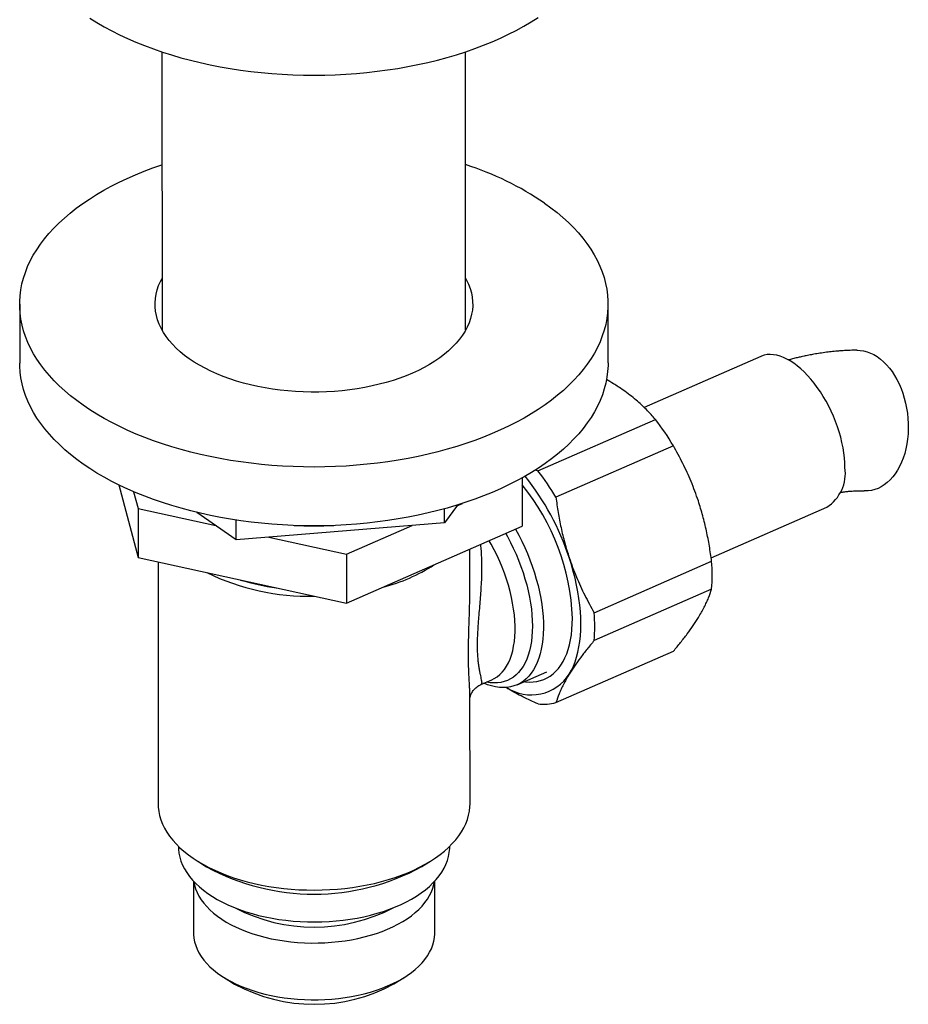
# Model space of a CAD drawing. Units: millimetres. Extents: x 50 to 1000, y 64 to 1435.
# Drawn here: x 603 to 679, y 240 to 324 of the extents above; entities that cross this region are included whole.
import ezdxf

# ---------------------------------------------------------------- set-up
doc = ezdxf.new("R2010")
doc.units = ezdxf.units.MM
doc.header["$LTSCALE"] = 5

msp = doc.modelspace()

# ---------------------------------------------------------------- linework, layer by layer
at = {"color": 7, "linetype": 'Continuous', "lineweight": 25}
for p, q in [((615.471, 320.985), (615.482, 297.33)), ((641.282, 297.342), (641.271, 320.998)), ((603.381, 299.528), (603.383, 294.532)), ((653.383, 294.555), (653.381, 299.552)), ((666.361, 295.102), (656.457, 290.759)), ((647.427, 285.372), (657.409, 289.75)), ((658.933, 287.503), (648.951, 283.126)), ((647.23, 285.465), (647.427, 285.372)), ((646.095, 284.78), (646.097, 280.666)), ((611.809, 284.175), (613.447, 278)), ((613.064, 283.599), (613.445, 282.163)), ((613.445, 282.163), (620.049, 280.715)), ((613.445, 282.163), (613.447, 278)), ((640.579, 282.464), (639.492, 280.947)), ((639.492, 280.947), (639.492, 282.146)), ((640.523, 282.386), (641.02, 282.604)), ((662.143, 277.966), (671.983, 282.28)), ((621.784, 279.501), (618.44, 281.84)), ((621.784, 279.501), (621.783, 281.19)), ((639.492, 280.947), (621.784, 279.501)), ((631.154, 278.278), (636.726, 280.721)), ((631.156, 274.115), (646.097, 280.666)), ((624.55, 279.727), (631.154, 278.278)), ((613.447, 278), (631.156, 274.115)), ((631.154, 278.278), (631.156, 274.115)), ((641.642, 275.48), (641.641, 278.712)), ((615.141, 277.628), (615.151, 257.065)), ((652.202, 273.307), (662.185, 277.684)), ((641.64, 275.48), (641.64, 275.561)), ((662.186, 275.323), (652.203, 270.946)), ((648.959, 265.669), (658.942, 270.046)), ((645.645, 267.183), (648.194, 268.301)), ((642.585, 267.206), (643.514, 267.613)), ((641.644, 266.141), (641.644, 266.155)), ((641.651, 257.077), (641.646, 266.155)), ((616.877, 253.446), (616.878, 253.402)), ((639.928, 253.413), (639.927, 253.457)), ((618.507, 252.188), (619.254, 251.724)), ((637.553, 251.733), (638.3, 252.198)), ((618.154, 250.485), (618.156, 246.074)), ((638.656, 246.084), (638.654, 250.495)), ((620.752, 242.302), (621.648, 241.745)), ((635.168, 241.751), (636.064, 242.309))]:
    msp.add_line(p, q, dxfattribs=at)
at = {"color": 7, "linetype": 'Continuous', "lineweight": 25, "flags": 128}
for points in [[(609.333, 323.866), (609.931, 323.492), (610.553, 323.13), (611.198, 322.78), (611.865, 322.444), (612.554, 322.121), (613.263, 321.812), (613.992, 321.518), (614.74, 321.238), (615.506, 320.974), (616.288, 320.725), (617.086, 320.491), (617.899, 320.274), (618.726, 320.073), (619.565, 319.889), (620.415, 319.722), (621.276, 319.572), (622.146, 319.439), (623.025, 319.324), (623.91, 319.226), (624.801, 319.147), (625.696, 319.084), (626.596, 319.04), (627.497, 319.014), (628.4, 319.006), (629.302, 319.016), (630.203, 319.044), (631.102, 319.09), (631.998, 319.154), (632.888, 319.236), (633.773, 319.336), (634.651, 319.453), (635.52, 319.588), (636.38, 319.74), (637.23, 319.909), (638.068, 320.095), (638.894, 320.297), (639.705, 320.516), (640.502, 320.751), (641.284, 321.002), (642.048, 321.268), (642.794, 321.549), (643.522, 321.845), (644.23, 322.156), (644.917, 322.48), (645.583, 322.818), (646.226, 323.169), (646.846, 323.532), (647.441, 323.908)], [(647.985, 308.136), (648.532, 307.739), (649.053, 307.331), (649.548, 306.913), (650.014, 306.485), (650.452, 306.048), (650.862, 305.603), (651.242, 305.149), (651.592, 304.689), (651.912, 304.222), (652.202, 303.748), (652.46, 303.269), (652.687, 302.786), (652.882, 302.298), (653.046, 301.806), (653.177, 301.312), (653.276, 300.815), (653.342, 300.317), (653.376, 299.817), (653.377, 299.317), (653.346, 298.818), (653.282, 298.319), (653.186, 297.822), (653.057, 297.327), (652.896, 296.836), (652.703, 296.347), (652.479, 295.863), (652.223, 295.384), (651.936, 294.91), (651.618, 294.442), (651.27, 293.98), (650.892, 293.526), (650.485, 293.08), (650.049, 292.642), (649.584, 292.214), (649.092, 291.794), (648.573, 291.385), (648.028, 290.987), (647.457, 290.599), (646.861, 290.224), (646.242, 289.86), (645.598, 289.509), (644.933, 289.171), (644.246, 288.847), (643.538, 288.537), (642.81, 288.241), (642.064, 287.959), (641.299, 287.693), (640.518, 287.442), (639.721, 287.207), (638.909, 286.988), (638.084, 286.786), (637.246, 286.6), (636.396, 286.431), (635.536, 286.279), (634.666, 286.144), (633.789, 286.027), (632.904, 285.927), (632.013, 285.846), (631.118, 285.782), (630.219, 285.736), (629.318, 285.708), (628.415, 285.698), (627.513, 285.706), (626.611, 285.732), (625.712, 285.776), (624.817, 285.838), (623.926, 285.918), (623.04, 286.015), (622.162, 286.131), (621.292, 286.263), (620.431, 286.413), (619.58, 286.581), (618.741, 286.765), (617.915, 286.965), (617.102, 287.183), (616.304, 287.416), (615.522, 287.665), (614.756, 287.929), (614.008, 288.209), (613.279, 288.504), (612.57, 288.812), (611.881, 289.135), (611.213, 289.472), (610.568, 289.821), (609.947, 290.183), (609.349, 290.558), (608.776, 290.944), (608.229, 291.341), (607.708, 291.749), (607.214, 292.167), (606.747, 292.595), (606.309, 293.032), (605.9, 293.477), (605.52, 293.93), (605.169, 294.391), (604.849, 294.858), (604.56, 295.331), (604.301, 295.81), (604.074, 296.294), (603.879, 296.782), (603.716, 297.273), (603.585, 297.768), (603.486, 298.265), (603.419, 298.763), (603.385, 299.263), (603.384, 299.762), (603.416, 300.262), (603.479, 300.761), (603.576, 301.258), (603.704, 301.752), (603.865, 302.244), (604.058, 302.733), (604.283, 303.217), (604.539, 303.696), (604.826, 304.17), (605.143, 304.638), (605.492, 305.099), (605.869, 305.553), (606.277, 306), (606.713, 306.437), (607.177, 306.866), (607.669, 307.285), (608.188, 307.695), (608.733, 308.093), (609.304, 308.48), (609.9, 308.856), (610.52, 309.22), (611.163, 309.571), (611.829, 309.908), (612.516, 310.233), (613.224, 310.543), (613.951, 310.839), (614.698, 311.12), (615.462, 311.387), (615.475, 311.391)], [(641.28, 301.75), (641.367, 301.586), (641.532, 301.231), (641.666, 300.872), (641.768, 300.509), (641.837, 300.144), (641.874, 299.778), (641.879, 299.411), (641.851, 299.045), (641.79, 298.679), (641.697, 298.316), (641.572, 297.956), (641.416, 297.599), (641.228, 297.247), (641.009, 296.901), (640.759, 296.561), (640.48, 296.228), (640.172, 295.903), (639.835, 295.587), (639.47, 295.281), (639.079, 294.984), (638.662, 294.699), (638.221, 294.426), (637.755, 294.164), (637.267, 293.916), (636.758, 293.681), (636.228, 293.46), (635.68, 293.254), (635.114, 293.063), (634.532, 292.888), (633.935, 292.729), (633.324, 292.586), (632.702, 292.46), (632.069, 292.351), (631.427, 292.259), (630.778, 292.185), (630.124, 292.128), (629.465, 292.089), (628.803, 292.069), (628.14, 292.066), (627.478, 292.081), (626.819, 292.115), (626.163, 292.166), (625.512, 292.235), (624.868, 292.321), (624.233, 292.425), (623.607, 292.546), (622.993, 292.684), (622.392, 292.839), (621.806, 293.009), (621.235, 293.196), (620.682, 293.397), (620.147, 293.614), (619.632, 293.844), (619.138, 294.089), (618.666, 294.346), (618.218, 294.616), (617.794, 294.898), (617.396, 295.191), (617.024, 295.495), (616.68, 295.808), (616.363, 296.13), (616.076, 296.461), (615.818, 296.799), (615.591, 297.143), (615.394, 297.493), (615.229, 297.849), (615.095, 298.208), (614.994, 298.57), (614.924, 298.935), (614.887, 299.302), (614.883, 299.669), (614.911, 300.035), (614.971, 300.4), (615.064, 300.764), (615.189, 301.124), (615.346, 301.481), (615.48, 301.737)], [(674.54, 295.628), (674.811, 295.616), (675.105, 295.573), (675.398, 295.496), (675.688, 295.388), (675.975, 295.249), (676.255, 295.079), (676.528, 294.879), (676.793, 294.651), (677.047, 294.395), (677.29, 294.113), (677.519, 293.807), (677.735, 293.479), (677.935, 293.129), (678.119, 292.76), (678.285, 292.375), (678.433, 291.974), (678.562, 291.561), (678.671, 291.137), (678.759, 290.705), (678.827, 290.268), (678.873, 289.827), (678.898, 289.385), (678.901, 288.944), (678.882, 288.508), (678.841, 288.077), (678.78, 287.655), (678.697, 287.244), (678.593, 286.846), (678.47, 286.464), (678.327, 286.098), (678.166, 285.753), (677.987, 285.428), (677.791, 285.127), (677.579, 284.85), (677.353, 284.599), (677.114, 284.376), (676.863, 284.182), (676.601, 284.017), (676.33, 283.884), (676.051, 283.782), (675.766, 283.711), (675.477, 283.674), (675.185, 283.669), (675.158, 283.67)], [(673.515, 285.653), (673.505, 286.058), (673.474, 286.475), (673.424, 286.903), (673.353, 287.338), (673.264, 287.78), (673.155, 288.227), (673.027, 288.675), (672.882, 289.124), (672.719, 289.571), (672.539, 290.013), (672.344, 290.449), (672.134, 290.877), (671.911, 291.295), (671.674, 291.701), (671.426, 292.093), (671.168, 292.469), (670.9, 292.827), (670.624, 293.166), (670.341, 293.484), (670.053, 293.78), (669.76, 294.052), (669.465, 294.299), (669.169, 294.52), (668.872, 294.714), (668.577, 294.879), (668.285, 295.016), (667.997, 295.123), (667.714, 295.201), (667.438, 295.248), (667.171, 295.264), (666.912, 295.25), (666.664, 295.205), (666.428, 295.13), (666.361, 295.102)], [(653.383, 294.555), (653.38, 294.321), (653.348, 293.821), (653.284, 293.323), (653.188, 292.826), (653.059, 292.331), (652.898, 291.839), (652.706, 291.351), (652.481, 290.867), (652.225, 290.387), (651.938, 289.913), (651.62, 289.445), (651.272, 288.984), (650.894, 288.53), (650.487, 288.084), (650.051, 287.646), (649.587, 287.217), (649.095, 286.798), (648.576, 286.389), (648.03, 285.99), (647.46, 285.603), (646.864, 285.227), (646.244, 284.864), (645.601, 284.513), (644.935, 284.175), (644.248, 283.851), (643.54, 283.54), (642.812, 283.244), (642.066, 282.963), (641.302, 282.697), (640.52, 282.446), (639.723, 282.211), (638.912, 281.992), (638.086, 281.79), (637.248, 281.604), (636.398, 281.435), (635.538, 281.283), (634.669, 281.148), (633.791, 281.031), (632.906, 280.931), (632.016, 280.849), (631.12, 280.785), (630.222, 280.739), (629.32, 280.711), (628.418, 280.701), (627.515, 280.709), (626.614, 280.735), (625.715, 280.779), (624.819, 280.841), (623.928, 280.921), (623.043, 281.019), (622.164, 281.134), (621.294, 281.267), (620.433, 281.417), (619.583, 281.584), (618.744, 281.768), (617.917, 281.969), (617.104, 282.186), (616.306, 282.419), (615.524, 282.669), (614.758, 282.933), (614.01, 283.213), (613.281, 283.507), (612.572, 283.816), (611.883, 284.139), (611.216, 284.475), (610.571, 284.825), (609.949, 285.187), (609.351, 285.561), (608.779, 285.947), (608.231, 286.345), (607.71, 286.753), (607.216, 287.171), (606.75, 287.599), (606.312, 288.036), (605.902, 288.481), (605.522, 288.934), (605.172, 289.395), (604.851, 289.862), (604.562, 290.335), (604.304, 290.814), (604.077, 291.298), (603.881, 291.786), (603.718, 292.277), (603.587, 292.772), (603.488, 293.268), (603.422, 293.767), (603.388, 294.266), (603.383, 294.532)], [(645.523, 280.414), (645.796, 279.911), (646.056, 279.395), (646.301, 278.87), (646.532, 278.338), (646.746, 277.8), (646.943, 277.258), (647.123, 276.713), (647.286, 276.169), (647.43, 275.625), (647.555, 275.085), (647.66, 274.549), (647.746, 274.02), (647.812, 273.499), (647.858, 272.988), (647.884, 272.488), (647.889, 272.002), (647.874, 271.53), (647.839, 271.074), (647.783, 270.636), (647.708, 270.217), (647.612, 269.818), (647.497, 269.44), (647.363, 269.086), (647.211, 268.756), (647.04, 268.45), (646.851, 268.171), (646.645, 267.919), (646.423, 267.694), (646.186, 267.498), (645.933, 267.33), (645.667, 267.193), (645.387, 267.085), (645.094, 267.008), (644.791, 266.961), (644.476, 266.945), (644.153, 266.96), (643.821, 267.006), (643.481, 267.083), (643.136, 267.19), (642.823, 267.31)], [(650.083, 268.089), (650.267, 268.416), (650.434, 268.768), (650.581, 269.143), (650.71, 269.542), (650.82, 269.963), (650.91, 270.404), (650.98, 270.865), (651.03, 271.344), (651.06, 271.84), (651.07, 272.352), (651.06, 272.877), (651.029, 273.416), (650.978, 273.965), (650.908, 274.525), (650.817, 275.092), (650.707, 275.666), (650.578, 276.246), (650.43, 276.829), (650.263, 277.413), (650.078, 277.998)], [(646.269, 267.457), (646.369, 267.444), (646.702, 267.422), (647.025, 267.431), (647.338, 267.47), (647.64, 267.54), (647.93, 267.64), (648.207, 267.77), (648.47, 267.93), (648.719, 268.119), (648.953, 268.336), (649.17, 268.581), (649.371, 268.854), (649.555, 269.152), (649.72, 269.476), (649.868, 269.825), (649.996, 270.197), (650.106, 270.591), (650.196, 271.006), (650.266, 271.441), (650.316, 271.894), (650.347, 272.365), (650.357, 272.851)], [(615.151, 257.065), (615.161, 256.784), (615.202, 256.421), (615.276, 256.061), (615.382, 255.703), (615.52, 255.348), (615.689, 254.997), (615.889, 254.652), (616.12, 254.312), (616.382, 253.979), (616.672, 253.654), (616.991, 253.337), (617.338, 253.03), (617.713, 252.732), (618.113, 252.444), (618.538, 252.169), (618.988, 251.905), (619.461, 251.653), (619.955, 251.415), (620.471, 251.191), (621.005, 250.981), (621.558, 250.787), (622.127, 250.607), (622.712, 250.443), (623.311, 250.296), (623.922, 250.165), (624.544, 250.051), (625.176, 249.954), (625.816, 249.875), (626.461, 249.813), (627.112, 249.769), (627.766, 249.743), (628.421, 249.735), (629.076, 249.745), (629.73, 249.772), (630.38, 249.818), (631.026, 249.881), (631.665, 249.962), (632.296, 250.06), (632.917, 250.176), (633.528, 250.308), (634.126, 250.457), (634.71, 250.622), (635.278, 250.803), (635.83, 250.999), (636.363, 251.21), (636.877, 251.435), (637.371, 251.674), (637.842, 251.927), (638.29, 252.192), (638.714, 252.469), (639.113, 252.757), (639.485, 253.056), (639.831, 253.364), (640.148, 253.682), (640.437, 254.008), (640.696, 254.341), (640.925, 254.681), (641.124, 255.027), (641.291, 255.378), (641.427, 255.733), (641.531, 256.092), (641.603, 256.452), (641.642, 256.815), (641.651, 257.077)], [(616.878, 253.402), (616.883, 253.209), (616.918, 252.87), (616.985, 252.532), (617.085, 252.197), (617.217, 251.865), (617.381, 251.538), (617.576, 251.216), (617.802, 250.9), (618.057, 250.591), (618.342, 250.29), (618.656, 249.999), (618.997, 249.716), (619.365, 249.444), (619.758, 249.184), (620.176, 248.935), (620.617, 248.699), (621.081, 248.477), (621.565, 248.268), (622.068, 248.074), (622.59, 247.895), (623.128, 247.732), (623.681, 247.585), (624.247, 247.454), (624.825, 247.34), (625.413, 247.243), (626.01, 247.164), (626.613, 247.103), (627.221, 247.059), (627.833, 247.034), (628.447, 247.026), (629.06, 247.037), (629.671, 247.065), (630.279, 247.112), (630.882, 247.176), (631.477, 247.258), (632.064, 247.358), (632.641, 247.474), (633.205, 247.608), (633.756, 247.758), (634.291, 247.924), (634.81, 248.105), (635.311, 248.302), (635.792, 248.513), (636.252, 248.738), (636.69, 248.976), (637.105, 249.226), (637.495, 249.489), (637.859, 249.762), (638.196, 250.046), (638.505, 250.34), (638.786, 250.642), (639.038, 250.952), (639.259, 251.269), (639.449, 251.592), (639.609, 251.92), (639.736, 252.253), (639.831, 252.588), (639.894, 252.926), (639.925, 253.266), (639.928, 253.413)], [(618.187, 250.45), (618.242, 250.161), (618.335, 249.844), (618.459, 249.53), (618.616, 249.221), (618.804, 248.917), (619.023, 248.619), (619.271, 248.329), (619.549, 248.047), (619.855, 247.775), (620.189, 247.512), (620.549, 247.26), (620.934, 247.02), (621.343, 246.792), (621.775, 246.578), (622.228, 246.377), (622.701, 246.191), (623.192, 246.021), (623.699, 245.865), (624.222, 245.726), (624.758, 245.604), (625.306, 245.498), (625.864, 245.41), (626.43, 245.339), (627.002, 245.287), (627.578, 245.252), (628.158, 245.235), (628.738, 245.237), (629.317, 245.257), (629.893, 245.294), (630.464, 245.35), (631.029, 245.424), (631.586, 245.515), (632.132, 245.624), (632.666, 245.749), (633.186, 245.891), (633.692, 246.049), (634.18, 246.223), (634.65, 246.411), (635.1, 246.614), (635.528, 246.831), (635.933, 247.061), (636.315, 247.303), (636.671, 247.557), (637, 247.821), (637.302, 248.096), (637.576, 248.379), (637.82, 248.67), (638.034, 248.969), (638.217, 249.274), (638.369, 249.584), (638.489, 249.898), (638.576, 250.216), (638.621, 250.459)], [(618.156, 246.074), (618.158, 245.971), (618.185, 245.65), (618.245, 245.331), (618.337, 245.014), (618.462, 244.7), (618.618, 244.391), (618.806, 244.087), (619.025, 243.79), (619.273, 243.499), (619.551, 243.218), (619.858, 242.945), (620.191, 242.682), (620.551, 242.43), (620.937, 242.19), (621.346, 241.963), (621.777, 241.748), (622.23, 241.548), (622.703, 241.362), (623.194, 241.191), (623.702, 241.035), (624.224, 240.896), (624.76, 240.774), (625.308, 240.668), (625.866, 240.58), (626.432, 240.51), (627.004, 240.457), (627.581, 240.422), (628.16, 240.405), (628.74, 240.407), (629.319, 240.427), (629.895, 240.465), (630.467, 240.52), (631.032, 240.594), (631.588, 240.685), (632.134, 240.794), (632.668, 240.919), (633.189, 241.061), (633.694, 241.219), (634.182, 241.393), (634.652, 241.581), (635.102, 241.784), (635.53, 242.001), (635.936, 242.231), (636.317, 242.473), (636.673, 242.727), (637.003, 242.991), (637.305, 243.266), (637.578, 243.549), (637.822, 243.841), (638.036, 244.139), (638.22, 244.444), (638.371, 244.754), (638.491, 245.068), (638.578, 245.386), (638.633, 245.706), (638.655, 246.027), (638.656, 246.084)]]:
    msp.add_lwpolyline(points, dxfattribs=at)
at = {"color": 8, "linetype": 'Continuous', "lineweight": 25, "flags": 128}
for points in [[(644.682, 280.045), (644.829, 279.783), (645.088, 279.293), (645.332, 278.794), (645.563, 278.286), (645.777, 277.772), (645.976, 277.253), (646.158, 276.73), (646.322, 276.207), (646.469, 275.684), (646.597, 275.163), (646.706, 274.646), (646.796, 274.135), (646.866, 273.631), (646.916, 273.137), (646.946, 272.653), (646.957, 272.182), (646.947, 271.725), (646.917, 271.283), (646.867, 270.859), (646.797, 270.453), (646.708, 270.067), (646.599, 269.703), (646.472, 269.361), (646.326, 269.042), (646.162, 268.748), (645.98, 268.48), (645.782, 268.238), (645.568, 268.024), (645.338, 267.838), (645.093, 267.681), (644.835, 267.553), (644.564, 267.455), (644.28, 267.387), (643.986, 267.349), (643.681, 267.342), (643.368, 267.365), (643.062, 267.415)], [(643.514, 267.613), (643.716, 267.714), (643.956, 267.866), (644.182, 268.048), (644.391, 268.258), (644.584, 268.497), (644.76, 268.762), (644.918, 269.054), (645.057, 269.37), (645.177, 269.711), (645.278, 270.074), (645.36, 270.458), (645.421, 270.862), (645.461, 271.285), (645.482, 271.724), (645.482, 272.179), (645.461, 272.647), (645.42, 273.127), (645.358, 273.617), (645.276, 274.115), (645.175, 274.62), (645.054, 275.129), (644.915, 275.641), (644.756, 276.153), (644.58, 276.665), (644.387, 277.173), (644.177, 277.677), (643.952, 278.174), (643.711, 278.662), (643.457, 279.141), (643.29, 279.435)]]:
    msp.add_lwpolyline(points, dxfattribs=at)
at = {"color": 7, "linetype": 'Continuous', "lineweight": 25}
for centre, radius, start, end in [((633.295, 286.49), 26.16, 55.83698, 72.23903), ((639.978, 276.28), 22.029, 30.62872, 37.69328), ((670.088, 285.176), 3.461, 303.19841, 7.92367), ((629.345, 271.234), 21.809, 18.06959, 38.84701), ((629.995, 271.903), 22.029, 30.62872, 37.69328), ((631.366, 272.167), 19.003, 2.06163, 39.18516), ((628.371, 320.373), 39.676, 267.57926, 272.47485), ((630.497, 289.963), 14.966, 284.61995, 302.73278), ((647.734, 276.496), 14.499, 355.35714, 4.69697), ((628.021, 294.731), 20.019, 244.12911, 271.12206), ((627.961, 295.32), 20.088, 253.1838, 262.06736), ((637.751, 272.119), 14.499, 355.35714, 4.69697), ((646.869, 270.145), 3.816, 236.59872, 327.40032), ((647.905, 269.488), 3.963, 263.2004, 285.42475), ((628.395, 268.47), 19.079, 241.36935, 298.68476), ((628.399, 261.184), 14.6, 242.60598, 297.44813), ((628.402, 254.14), 14.115, 241.41485, 298.63927)]:
    msp.add_arc(centre, radius, start, end, dxfattribs=at)
for points, knots in [([(674.541, 295.628), (674.351, 295.625), (673.998, 295.619), (673.505, 295.595), (673.092, 295.567), (672.753, 295.538), (672.467, 295.509), (672.207, 295.48), (671.851, 295.436), (671.408, 295.374), (670.909, 295.291), (670.52, 295.219), (670.241, 295.163), (670.021, 295.117), (669.767, 295.062), (669.44, 294.986), (669.078, 294.898), (668.825, 294.829), (668.709, 294.797)], [0, 0, 0, 0, 0.098724, 0.183518, 0.254445, 0.31156, 0.357683, 0.401916, 0.444966, 0.540834, 0.628935, 0.700981, 0.739628, 0.771862, 0.813842, 0.870095, 0.940327, 1, 1, 1, 1]), ([(654.66, 292.239), (654.392, 292.422), (653.941, 292.729), (653.441, 293.013), (653.238, 293.128)], [0, 0, 0, 0, 0.593006, 1, 1, 1, 1]), ([(657.409, 289.75), (657.162, 290.028), (656.79, 290.447), (656.227, 290.986), (655.76, 291.4), (655.242, 291.82), (654.854, 292.099), (654.66, 292.239)], [0, 0, 0, 0, 0.318474, 0.478457, 0.638436, 0.819032, 1, 1, 1, 1]), ([(661.057, 282.812), (660.961, 283.09), (660.77, 283.648), (660.448, 284.458), (660.104, 285.247), (659.616, 286.271), (659.207, 287.01), (658.933, 287.503)], [0, 0, 0, 0, 0.169305, 0.338924, 0.503761, 0.668604, 1, 1, 1, 1]), ([(648.951, 283.126), (649.01, 282.694), (649.129, 281.827), (649.379, 280.537), (649.685, 279.255), (649.947, 278.417), (650.078, 277.998)], [0, 0, 0, 0, 0.248107, 0.496853, 0.747942, 1, 1, 1, 1]), ([(673.135, 283.541), (673.19, 283.55), (673.297, 283.567), (673.445, 283.588), (673.577, 283.605), (673.703, 283.62), (673.846, 283.635), (674.027, 283.651), (674.253, 283.666), (674.521, 283.678), (674.83, 283.682), (675.044, 283.674), (675.158, 283.67)], [0, 0, 0, 0, 0.075304, 0.1441189, 0.2050326, 0.2581546, 0.3221177, 0.4111345, 0.522803, 0.6583144, 0.8174582, 1, 1, 1, 1]), ([(662.185, 277.684), (662.125, 278.116), (662.006, 278.983), (661.757, 280.273), (661.451, 281.556), (661.188, 282.393), (661.057, 282.812)], [0, 0, 0, 0, 0.2481075, 0.4968533, 0.7479418, 1, 1, 1, 1]), ([(650.078, 277.998), (650.174, 277.72), (650.365, 277.162), (650.687, 276.352), (651.031, 275.564), (651.519, 274.539), (651.929, 273.8), (652.202, 273.307)], [0, 0, 0, 0, 0.169305, 0.338924, 0.503761, 0.668604, 1, 1, 1, 1]), ([(661.062, 272.903), (661.151, 273.052), (661.33, 273.35), (661.558, 273.776), (661.756, 274.185), (661.984, 274.709), (662.105, 275.077), (662.186, 275.323)], [0, 0, 0, 0, 0.169305, 0.338924, 0.503761, 0.668604, 1, 1, 1, 1]), ([(658.942, 270.046), (659.147, 270.293), (659.559, 270.788), (660.118, 271.513), (660.63, 272.223), (660.918, 272.676), (661.062, 272.903)], [0, 0, 0, 0, 0.248107, 0.496853, 0.747942, 1, 1, 1, 1]), ([(652.203, 270.946), (651.998, 270.698), (651.586, 270.203), (651.027, 269.478), (650.515, 268.768), (650.227, 268.315), (650.083, 268.089)], [0, 0, 0, 0, 0.248107, 0.496853, 0.747942, 1, 1, 1, 1]), ([(650.083, 268.089), (649.994, 267.94), (649.815, 267.641), (649.587, 267.215), (649.389, 266.806), (649.161, 266.282), (649.04, 265.914), (648.959, 265.669)], [0, 0, 0, 0, 0.169305, 0.338924, 0.503761, 0.668604, 1, 1, 1, 1]), ([(641.647, 266.076), (641.647, 266.076), (641.647, 266.082), (641.653, 266.116), (641.669, 266.182), (641.698, 266.278), (641.747, 266.4), (641.821, 266.54), (641.923, 266.692), (642.056, 266.846), (642.218, 266.992), (642.399, 267.117), (642.525, 267.177), (642.586, 267.206)], [0, 0, 0, 0, 0.002674, 0.093271, 0.181629, 0.278375, 0.375535, 0.474206, 0.576081, 0.681935, 0.791797, 0.899484, 1, 1, 1, 1]), ([(647.436, 265.554), (647.003, 265.751), (646.352, 266.047), (645.535, 266.475), (645.044, 266.745), (644.77, 266.913), (644.685, 266.966)], [0, 0, 0, 0, 0.4478952, 0.6728925, 0.8978837, 1, 1, 1, 1])]:
    msp.add_open_spline(points, degree=3, knots=knots, dxfattribs=at)
at = {"color": 8, "linetype": 'Continuous', "lineweight": 25}
for points, knots in [([(642.531, 279.102), (642.538, 279.051), (642.555, 278.929), (642.589, 278.566), (642.627, 278.009), (642.643, 277.263), (642.632, 276.499), (642.598, 275.738), (642.55, 274.986), (642.491, 274.241), (642.428, 273.49), (642.371, 272.812), (642.327, 272.216), (642.294, 271.699), (642.271, 271.192), (642.261, 270.709), (642.262, 270.259), (642.276, 269.84), (642.302, 269.45), (642.339, 269.067), (642.389, 268.703), (642.447, 268.365), (642.506, 268.074), (642.563, 267.815), (642.611, 267.595), (642.642, 267.417), (642.645, 267.292), (642.627, 267.226), (642.593, 267.215), (642.583, 267.212)], [0, 0, 0, 0, 0.009767, 0.023248, 0.06769, 0.11235, 0.157655, 0.203178, 0.245806, 0.288655, 0.332317, 0.376343, 0.407379, 0.438621, 0.470602, 0.50288, 0.533715, 0.564837, 0.596816, 0.629064, 0.6682, 0.707674, 0.748016, 0.78859, 0.835654, 0.882981, 0.931083, 0.979446, 1, 1, 1, 1]), ([(641.644, 266.155), (641.645, 266.197), (641.647, 266.34), (641.634, 266.635), (641.614, 267.036), (641.588, 267.494), (641.563, 267.971), (641.544, 268.457), (641.53, 268.943), (641.522, 269.465), (641.521, 270.016), (641.526, 270.59), (641.538, 271.185), (641.555, 271.804), (641.577, 272.5), (641.602, 273.273), (641.626, 274.124), (641.641, 274.863), (641.64, 275.317), (641.64, 275.48)], [0, 0, 0, 0, 0.0284793, 0.0950518, 0.1619269, 0.2298336, 0.2981478, 0.353034, 0.4081906, 0.4642372, 0.5206085, 0.575382, 0.6304544, 0.6864064, 0.742635, 0.8140226, 0.8858652, 0.9589779, 1, 1, 1, 1])]:
    msp.add_open_spline(points, degree=3, knots=knots, dxfattribs=at)

doc.saveas('drawing.dxf')
